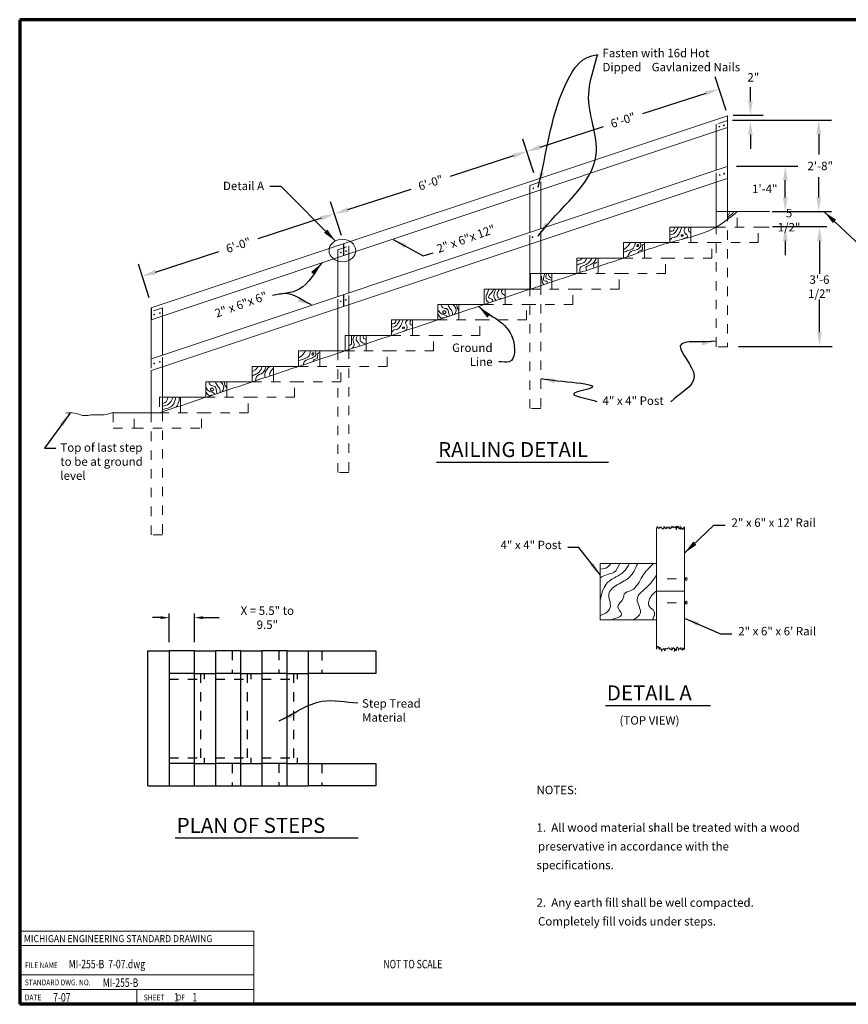
# Paper-space layout 'Sheet 1' of a CAD drawing. Units: feet. Extents: x 0.3 to 16.3, y 0 to 10.5.
# Drawn here: x 0.3 to 9.1, y 0 to 10.5 of the extents above; entities that cross this region are included whole.
import ezdxf

# ---------------------------------------------------------------- set-up
doc = ezdxf.new("R2010")
doc.units = ezdxf.units.FT
doc.header["$MEASUREMENT"] = 0
doc.linetypes.add('HIDDEN', pattern=[0.375, 0.25, -0.125])
doc.linetypes.add('HIDDENX2', pattern=[0.75, 0.5, -0.25])
for name, color, linetype, lineweight in [('2.Dims', 7, 'Continuous', 18), ('2.Text.Lttr', 7, 'Continuous', 25), ('2.Text.Note', 7, 'Continuous', 18), ('4.Tblk.Brdr.Line', 3, 'Continuous', 70), ('4.Tblk.StanBlk', 7, 'Continuous', 15), ('4.Tblk.Std.Text', 7, 'Continuous', 18), ('4.Tblk.Text', 7, 'Continuous', 18), ('S.Prof.Nails', 7, 'Continuous', 18), ('S.Prof.Post', 7, 'Continuous', 18), ('S.Prof.Rail', 7, 'Continuous', 18), ('S.Prof.Steps', 7, 'Continuous', 18)]:
    doc.layers.add(name, color=color, linetype=linetype, lineweight=lineweight)
doc.layers.add('S.Plan.Steps', color=7, linetype='Continuous')
doc.layers.add('S.Prof.Ground', color=7, linetype='Continuous', lineweight=18, true_color=0x6e6e6e)
doc.layers.add('S.Prof.Wood.Htch', color=7, linetype='Continuous', lineweight=15, true_color=0x9e9e9e)
doc.styles.add('001xb_Notes_Dimensions', font='simplex.shx', dxfattribs={"width": 0.75, "oblique": 22, "height": 0.09})
doc.styles.add('2.Notes_Dimensions', font='simplex.shx', dxfattribs={"width": 0.75, "oblique": 22, "height": 0.09})
doc.styles.add('Notes_Dimensions', font='simplex.shx', dxfattribs={"width": 0.75, "oblique": 22, "height": 0.09})
doc.styles.add('style1', font='simplex.shx', dxfattribs={"width": 0.75, "oblique": 22, "height": 0.09})
doc.styles.add('style2', font='simplex.shx', dxfattribs={"height": 0.16})
doc.dimstyles.new('001xb_Dimension', dxfattribs={"dimtxt": 0.09, "dimasz": 0.09, "dimexe": 0.045, "dimexo": 0.045, "dimgap": 0.045, "dimtad": 0, "dimdec": 1, "dimzin": 0, "dimdsep": 46, "dimtxsty": '001xb_Notes_Dimensions', "dimcen": 0.09, "dimadec": 1, "dimazin": 0, "dimtfac": 1, "dimtdec": 1, "dimtofl": 0, "dimtmove": 0, "dimatfit": 3, "dimfxl": 0, "dimtolj": 1, "dimtzin": 0, "dimarcsym": 0})
doc.dimstyles.new('Style 1', dxfattribs={"dimscale": 0.75, "dimtxt": 0.09, "dimasz": 0.2, "dimexe": 0.18, "dimexo": 0.09, "dimgap": 0.09, "dimtad": 0, "dimtih": 1, "dimtoh": 1, "dimdec": 4, "dimzin": 0, "dimdsep": 46, "dimtxsty": 'style1', "dimcen": 0.09, "dimadec": 0, "dimazin": 0, "dimtfac": 1, "dimtdec": 4, "dimtofl": 0, "dimtmove": 2, "dimatfit": 3, "dimfxl": 0, "dimtolj": 1, "dimtzin": 0, "dimarcsym": 0})

# ---------------------------------------------------------------- blocks, each defined once
blk = doc.blocks.new('*D13')
at = {"layer": '2.Dims', "color": 0, "lineweight": -2}
for p, q in [((3.704, 8.231), (3.588, 8.588)), ((3.487, 8.414), (2.811, 8.195)), ((1.722, 7.841), (2.398, 8.06)), ((1.654, 7.566), (1.538, 7.923))]:
    blk.add_line(p, q, dxfattribs=at)
at = {"layer": '2.Dims', "color": 0}
for points in [[(3.48, 8.438), (3.495, 8.39), (3.63, 8.46)], [(1.714, 7.865), (1.73, 7.817), (1.579, 7.795)]]:
    blk.add_solid(points, dxfattribs=at)
at = {"layer": 'Defpoints', "color": 0}
for p in [(3.63, 8.46), (3.725, 8.167), (1.674, 7.502)]:
    blk.add_point(p, dxfattribs=at)
at = {"layer": '2.Dims', "color": 0, "insert": (2.605, 8.127), "char_height": 0.09, "attachment_point": 5, "rotation": 18, "style": 'style1'}
blk.add_mtext('\\A1;6\'-0"', dxfattribs=at)
blk = doc.blocks.new('*D14')
at = {"layer": '2.Dims', "color": 0, "lineweight": -2}
for p, q in [((5.756, 8.897), (5.641, 9.254)), ((5.539, 9.08), (4.864, 8.86)), ((3.774, 8.507), (4.45, 8.726))]:
    blk.add_line(p, q, dxfattribs=at)
at = {"layer": '2.Dims', "color": 0}
for points in [[(5.532, 9.103), (5.547, 9.056), (5.682, 9.126)], [(3.767, 8.531), (3.782, 8.483), (3.632, 8.461)]]:
    blk.add_solid(points, dxfattribs=at)
at = {"layer": 'Defpoints', "color": 0}
for p in [(5.682, 9.126), (5.777, 8.833), (3.727, 8.167)]:
    blk.add_point(p, dxfattribs=at)
at = {"layer": '2.Dims', "color": 0, "insert": (4.657, 8.793), "char_height": 0.09, "attachment_point": 5, "rotation": 18, "style": 'style1'}
blk.add_mtext('\\A1;6\'-0"', dxfattribs=at)
blk = doc.blocks.new('*D15')
at = {"layer": '2.Dims', "color": 0, "lineweight": -2}
for p, q in [((7.809, 9.563), (7.693, 9.921)), ((7.592, 9.746), (6.916, 9.527)), ((5.826, 9.174), (6.502, 9.393)), ((5.758, 8.898), (5.642, 9.256))]:
    blk.add_line(p, q, dxfattribs=at)
at = {"layer": '2.Dims', "color": 0}
for points in [[(7.584, 9.77), (7.599, 9.723), (7.734, 9.793)], [(5.819, 9.197), (5.834, 9.15), (5.684, 9.127)]]:
    blk.add_solid(points, dxfattribs=at)
at = {"layer": 'Defpoints', "color": 0}
for p in [(7.734, 9.793), (7.829, 9.499), (5.779, 8.834)]:
    blk.add_point(p, dxfattribs=at)
at = {"layer": '2.Dims', "color": 0, "insert": (6.709, 9.46), "char_height": 0.09, "attachment_point": 5, "rotation": 18, "style": 'style1'}
blk.add_mtext('\\A1;6\'-0"', dxfattribs=at)
blk = doc.blocks.new('*D21')
at = {"layer": '2.Dims', "color": 0, "lineweight": -2}
for p, q in [((8.441, 8.636), (8.441, 8.786)), ((8.728, 8.322), (8.306, 8.322)), ((8.441, 8.172), (8.441, 8.022))]:
    blk.add_line(p, q, dxfattribs=at)
at = {"layer": '2.Dims', "color": 0}
for points in [[(8.416, 8.636), (8.466, 8.636), (8.441, 8.486)], [(8.416, 8.172), (8.466, 8.172), (8.441, 8.322)]]:
    blk.add_solid(points, dxfattribs=at)
at = {"layer": 'Defpoints', "color": 0}
for p in [(8.261, 8.486), (8.441, 8.322), (8.796, 8.322)]:
    blk.add_point(p, dxfattribs=at)
at = {"layer": '2.Dims', "color": 0, "insert": (8.481, 8.394), "char_height": 0.09, "attachment_point": 5, "style": 'style1'}
blk.add_mtext('\\A1;5 1/2"', dxfattribs=at)
blk = doc.blocks.new('*D22')
at = {"layer": '2.Dims', "color": 0, "lineweight": -2}
for p, q in [((7.922, 8.969), (8.576, 8.969)), ((8.441, 8.638), (8.441, 8.819))]:
    blk.add_line(p, q, dxfattribs=at)
at = {"layer": '2.Dims', "color": 0}
for points in [[(8.416, 8.819), (8.466, 8.819), (8.441, 8.969)], [(8.416, 8.638), (8.466, 8.638), (8.441, 8.488)]]:
    blk.add_solid(points, dxfattribs=at)
at = {"layer": 'Defpoints', "color": 0}
for p in [(7.855, 8.969), (8.441, 8.969), (8.337, 8.488)]:
    blk.add_point(p, dxfattribs=at)
at = {"layer": '2.Dims', "color": 0, "insert": (8.222, 8.728), "char_height": 0.09, "attachment_point": 5, "style": 'style1'}
blk.add_mtext('\\A1;1\'-4"', dxfattribs=at)
blk = doc.blocks.new('*D23')
at = {"layer": '2.Dims', "color": 0, "lineweight": -2}
for p, q in [((8.886, 8.322), (8.671, 8.322)), ((8.806, 8.172), (8.806, 7.821)), ((8.806, 7.198), (8.806, 7.549)), ((7.942, 7.048), (8.941, 7.048))]:
    blk.add_line(p, q, dxfattribs=at)
at = {"layer": '2.Dims', "color": 0}
for points in [[(8.781, 8.172), (8.831, 8.172), (8.806, 8.322)], [(8.781, 7.198), (8.831, 7.198), (8.806, 7.048)]]:
    blk.add_solid(points, dxfattribs=at)
at = {"layer": 'Defpoints', "color": 0}
for p in [(8.954, 8.322), (7.875, 7.048), (8.806, 7.048)]:
    blk.add_point(p, dxfattribs=at)
at = {"layer": '2.Dims', "color": 0, "insert": (8.806, 7.685), "char_height": 0.09, "attachment_point": 5, "style": 'style1'}
blk.add_mtext('\\A1;3\'-6 1/2"', dxfattribs=at)
blk = doc.blocks.new('*D24')
at = {"layer": '2.Dims', "color": 0, "lineweight": -2}
for p, q in [((7.876, 9.46), (8.933, 9.46)), ((8.798, 9.31), (8.798, 9.093)), ((8.798, 8.636), (8.798, 8.851)), ((8.301, 8.486), (8.933, 8.486))]:
    blk.add_line(p, q, dxfattribs=at)
at = {"layer": '2.Dims', "color": 0}
for points in [[(8.773, 9.31), (8.823, 9.31), (8.798, 9.46)], [(8.773, 8.636), (8.823, 8.636), (8.798, 8.486)]]:
    blk.add_solid(points, dxfattribs=at)
at = {"layer": 'Defpoints', "color": 0}
for p in [(7.809, 9.46), (8.798, 9.46), (8.234, 8.486)]:
    blk.add_point(p, dxfattribs=at)
at = {"layer": '2.Dims', "color": 0, "insert": (8.814, 8.972), "char_height": 0.09, "attachment_point": 5, "style": 'style1'}
blk.add_mtext('\\A1;2\'-8"', dxfattribs=at)
blk = doc.blocks.new('*D25')
at = {"layer": '2.Dims', "color": 0, "lineweight": -2}
for p, q in [((8.069, 9.663), (8.069, 9.813)), ((7.886, 9.513), (8.204, 9.513)), ((8.069, 9.303), (8.069, 9.153))]:
    blk.add_line(p, q, dxfattribs=at)
at = {"layer": '2.Dims', "color": 0}
for points in [[(8.044, 9.663), (8.094, 9.663), (8.069, 9.513)], [(8.044, 9.303), (8.094, 9.303), (8.069, 9.453)]]:
    blk.add_solid(points, dxfattribs=at)
at = {"layer": 'Defpoints', "color": 0}
for p in [(7.802, 9.453), (7.819, 9.513), (8.069, 9.513)]:
    blk.add_point(p, dxfattribs=at)
at = {"layer": '2.Dims', "color": 0, "insert": (8.1, 9.917), "char_height": 0.09, "attachment_point": 5, "style": 'style1'}
blk.add_mtext('\\A1;2"', dxfattribs=at)
blk = doc.blocks.new('*D40')
at = {"layer": '2.Dims', "color": 0, "lineweight": -2}
for p, q in [((1.867, 3.892), (1.867, 4.2)), ((2.136, 3.895), (2.136, 4.2)), ((1.777, 4.155), (1.687, 4.155)), ((2.226, 4.155), (2.401, 4.155))]:
    blk.add_line(p, q, dxfattribs=at)
at = {"layer": '2.Dims', "color": 0}
for points in [[(1.777, 4.17), (1.777, 4.14), (1.867, 4.155)], [(2.226, 4.17), (2.226, 4.14), (2.136, 4.155)]]:
    blk.add_solid(points, dxfattribs=at)
at = {"layer": 'Defpoints', "color": 0}
for p in [(2.136, 4.155), (1.867, 3.847), (2.136, 3.85)]:
    blk.add_point(p, dxfattribs=at)
at = {"layer": '2.Dims', "color": 0, "insert": (2.914, 4.155), "char_height": 0.09, "attachment_point": 5, "style": '001xb_Notes_Dimensions'}
blk.add_mtext('\\A1;X = 5.5" to 9.5"', dxfattribs=at)

psp = doc.layouts.new('Sheet 1')

# ---------------------------------------------------------------- linework, layer by layer
for p, q in [((3.72612, 8.14286), (3.72612, 8.01637)), ((3.72684, 7.5989), (3.72684, 7.47241)), ((1.67575, 7.45889), (1.67575, 7.3324))]:
    psp.add_line(p, q)
at = {"layer": '2.Text.Lttr'}
for p, q in [((4.72082, 5.81453), (6.55518, 5.81453)), ((6.52147, 3.21958), (7.64332, 3.21958)), ((1.93208, 1.80683), (3.88396, 1.80683))]:
    psp.add_line(p, q, dxfattribs=at)
at = {"layer": '2.Text.Note'}
psp.add_ellipse((3.71453, 8.0698), major_axis=(0.14249, 0.00177), ratio=0.84265557, start_param=-1.57079633, end_param=4.71238898, dxfattribs=at)
at = {"layer": '4.Tblk.Brdr.Line'}
for p, q in [((16.27132, 10.53177), (0.27132, 10.53177)), ((0.27132, 10.53177), (0.27132, 0.03177)), ((16.27132, 0.03177), (0.27132, 0.03177))]:
    psp.add_line(p, q, dxfattribs=at)
at = {"layer": '4.Tblk.StanBlk', "lineweight": 15}
for p, q in [((2.77132, 0.65777), (0.27132, 0.65777)), ((2.77132, 0.34477), (0.27132, 0.34477)), ((2.77132, 0.18827), (0.27132, 0.18827)), ((1.52132, 0.03177), (1.52132, 0.18827))]:
    psp.add_line(p, q, dxfattribs=at)
psp.add_lwpolyline([(0.27132, 0.03177), (2.77132, 0.03177), (2.77132, 0.81327), (0.27132, 0.81327)], close=True, dxfattribs=at)
at = {"layer": 'S.Plan.Steps'}
for p, q in [((1.64004, 2.36004), (1.64004, 3.80004)), ((1.64004, 3.80004), (1.86504, 3.80004)), ((1.86504, 3.80004), (1.86504, 2.36004)), ((2.13504, 3.80004), (1.86504, 3.80004)), ((2.13504, 2.36004), (2.13504, 3.80004)), ((2.13504, 2.36004), (2.13504, 3.80004)), ((2.13504, 2.36004), (2.13504, 3.80004)), ((2.13504, 3.80004), (2.36004, 3.80004)), ((2.36004, 3.80004), (2.36004, 2.36004)), ((2.63004, 3.80004), (2.36004, 3.80004)), ((2.63004, 2.36004), (2.63004, 3.80004)), ((2.63004, 2.36004), (2.63004, 3.80004)), ((2.63004, 2.36004), (2.63004, 3.80004)), ((2.63004, 3.80004), (2.85504, 3.80004)), ((2.85504, 3.80004), (2.85504, 2.36004)), ((3.12504, 3.80004), (2.85504, 3.80004)), ((3.12504, 2.36004), (3.12504, 3.80004)), ((3.12504, 2.36004), (3.12504, 3.80004)), ((3.12504, 2.36004), (3.12504, 3.80004)), ((3.12504, 3.80004), (3.35004, 3.80004)), ((3.35004, 3.80004), (3.35004, 2.36004)), ((3.35004, 3.80004), (4.07004, 3.80004)), ((4.07004, 3.80004), (4.07004, 3.56004)), ((2.13504, 3.56004), (1.86504, 3.56004)), ((2.13504, 3.56004), (2.36004, 3.56004)), ((2.23983, 3.56087), (2.23983, 3.50004)), ((2.63004, 3.56004), (2.36004, 3.56004)), ((2.63004, 3.56004), (2.85504, 3.56004)), ((2.73668, 3.56087), (2.73668, 3.50004)), ((3.12504, 3.56004), (3.35004, 3.56004)), ((3.23142, 3.56087), (3.23142, 3.50004)), ((4.07004, 3.56004), (3.35004, 3.56004)), ((2.23983, 2.66004), (2.23983, 2.60249)), ((2.73668, 2.66004), (2.73668, 2.60249)), ((3.23142, 2.66004), (3.23142, 2.60249)), ((2.13504, 2.60004), (1.86504, 2.60004)), ((2.13504, 2.60004), (2.36004, 2.60004)), ((2.63004, 2.60004), (2.36004, 2.60004)), ((2.63004, 2.60004), (2.85504, 2.60004)), ((3.12504, 2.60004), (2.85504, 2.60004)), ((3.12504, 2.60004), (3.35004, 2.60004)), ((3.35004, 2.60004), (4.07004, 2.60004)), ((4.07004, 2.60004), (4.07004, 2.36004)), ((1.64004, 2.36004), (1.86504, 2.36004)), ((1.86504, 2.36004), (2.13504, 2.36004)), ((2.13504, 2.36004), (2.36004, 2.36004)), ((2.36004, 2.36004), (2.63004, 2.36004)), ((2.63004, 2.36004), (2.85504, 2.36004)), ((2.85504, 2.36004), (3.12504, 2.36004)), ((3.12504, 2.36004), (3.35004, 2.36004)), ((4.07004, 2.36004), (3.35004, 2.36004))]:
    psp.add_line(p, q, dxfattribs=at)
at = {"layer": 'S.Plan.Steps', "linetype": 'HIDDEN', "ltscale": 0.15}
for p, q in [((2.53833, 3.80028), (2.53833, 3.55891)), ((3.03601, 3.80053), (3.03601, 3.56373)), ((3.49503, 3.79839), (3.49503, 3.56175)), ((1.86504, 3.50004), (2.23983, 3.50004)), ((2.20252, 3.56004), (2.20252, 2.60004)), ((2.36004, 3.50004), (2.73668, 3.50004)), ((2.69752, 3.56004), (2.69752, 2.60004)), ((2.85504, 3.50004), (3.23142, 3.50004)), ((3.19252, 3.56004), (3.19252, 2.60004)), ((1.86504, 2.66004), (2.23983, 2.66004)), ((2.36004, 2.66004), (2.73668, 2.66004)), ((2.85504, 2.66004), (3.23142, 2.66004)), ((2.53833, 2.5982), (2.53833, 2.36652)), ((3.03601, 2.60028), (3.03601, 2.36652)), ((3.49503, 2.59798), (3.49503, 2.36174))]:
    psp.add_line(p, q, dxfattribs=at)
at = {"layer": 'S.Plan.Steps', "ltscale": 0.2}
psp.add_line((3.12504, 3.56004), (2.85504, 3.56004), dxfattribs=at)
at = {"layer": 'S.Prof.Ground'}
for points in [[(7.92822, 8.4848), (7.70322, 8.3198), (7.20822, 8.1548), (6.71322, 7.9898), (6.21822, 7.8248), (5.72322, 7.6598), (5.22822, 7.4948), (4.73322, 7.3298), (4.23822, 7.1648), (3.74322, 6.9998), (3.24822, 6.8348), (2.75322, 6.6698), (2.25822, 6.5048), (1.76322, 6.3398)], [(1.26657, 6.34236), (1.17455, 6.31937), (1.06307, 6.31937), (0.94096, 6.3123), (0.85602, 6.33706), (0.76224, 6.33706)]]:
    psp.add_spline(points, degree=3, dxfattribs=at)
at = {"layer": 'S.Prof.Nails', "linetype": 'HIDDEN', "lineweight": 18, "ltscale": 0.1}
psp.add_line((1.78396, 6.5048), (1.76322, 6.5048), dxfattribs=at)
at = {"layer": 'S.Prof.Nails', "linetype": 'HIDDENX2', "ltscale": 0.1}
for p, q in [((7.18045, 4.56767), (7.38295, 4.56787)), ((7.18088, 4.31348), (7.38338, 4.31367))]:
    psp.add_line(p, q, dxfattribs=at)
at = {"layer": 'S.Prof.Nails'}
for centre in [(7.73743, 9.39166), (7.78566, 9.40516), (7.74053, 8.87613), (7.78876, 8.88963), (5.75193, 8.73329), (5.80302, 8.75054), (5.74373, 8.21178), (5.80556, 8.22903)]:
    psp.add_circle(centre, 0.00386, dxfattribs=at)
for centre in [(7.38295, 4.56787), (7.38338, 4.31367)]:
    psp.add_ellipse(centre, major_axis=(0.00002, -0.01653), ratio=0.57735027, dxfattribs=at)
at = {"layer": 'S.Prof.Post', "linetype": 'HIDDEN', "lineweight": 18, "ltscale": 0.1}
for p, q in [((7.82322, 9.45733), (7.70322, 9.41733)), ((7.70322, 9.34155), (7.70322, 9.41733)), ((7.70322, 8.79831), (7.70322, 8.9248))]:
    psp.add_line(p, q, dxfattribs=at)
at = {"layer": 'S.Prof.Post', "ltscale": 0.15}
psp.add_line((7.82322, 9.50779), (7.82322, 8.4848), dxfattribs=at)
at = {"layer": 'S.Prof.Post'}
for p, q in [((7.70322, 8.9248), (7.70322, 9.34155)), ((5.83406, 8.7185), (5.83406, 8.30175)), ((7.70322, 8.3198), (7.70322, 8.79831)), ((5.71406, 8.26175), (5.71406, 8.6785)), ((5.71406, 7.6598), (5.71406, 8.13526)), ((5.83406, 8.17526), (5.83406, 7.69675)), ((3.66491, 7.5787), (3.66491, 7.99545)), ((3.78491, 8.03545), (3.78491, 7.6187)), ((3.78491, 7.49221), (3.78491, 7.0137)), ((1.79575, 7.3724), (1.79575, 6.95564)), ((3.66491, 7.00285), (3.66491, 7.45221)), ((1.67575, 6.91564), (1.67575, 7.3324)), ((1.79575, 6.82915), (1.79575, 6.35064)), ((1.67575, 6.3398), (1.67575, 6.78915)), ((6.46652, 4.73113), (7.06652, 4.73113)), ((6.46652, 4.73113), (6.46652, 4.13113)), ((6.46652, 4.13113), (7.06652, 4.13113))]:
    psp.add_line(p, q, dxfattribs=at)
at = {"layer": 'S.Prof.Post', "linetype": 'HIDDEN', "ltscale": 0.1}
psp.add_line((5.71378, 8.76485), (5.8323, 8.80418), dxfattribs=at)
at = {"layer": 'S.Prof.Post', "linetype": 'HIDDEN', "ltscale": 0.2}
for p, q in [((7.82322, 8.4848), (7.82322, 7.0448)), ((7.70322, 7.0448), (7.70322, 8.3198)), ((5.83406, 7.6969), (5.83406, 6.38495)), ((5.71406, 6.38495), (5.71406, 7.6598)), ((7.82322, 7.0448), (7.70322, 7.0448)), ((3.66491, 5.70175), (3.66491, 6.9998)), ((3.78491, 7.0137), (3.78491, 5.70175)), ((1.67575, 5.0387), (1.67575, 6.33675)), ((1.79575, 6.35064), (1.79575, 5.0387)), ((5.83406, 6.38495), (5.71406, 6.38495)), ((3.78491, 5.70175), (3.66491, 5.70175)), ((1.79575, 5.0387), (1.67575, 5.0387))]:
    psp.add_line(p, q, dxfattribs=at)
at = {"layer": 'S.Prof.Post'}
for centre in [(3.69912, 8.04857), (3.75374, 8.0637), (3.69698, 7.52762), (3.75301, 7.54351), (1.70492, 7.38699), (1.76675, 7.40338), (1.70592, 6.86454), (1.76582, 6.88275)]:
    psp.add_circle(centre, 0.00386, dxfattribs=at)
at = {"layer": 'S.Prof.Rail'}
for p, q in [((7.82322, 9.50805), (1.67575, 7.45889)), ((7.82322, 9.38155), (1.67575, 7.3324)), ((7.82225, 8.96464), (1.67683, 6.91564)), ((7.82141, 8.83788), (1.67676, 6.79003)), ((7.06652, 5.10001), (7.06652, 3.81814)), ((7.36652, 5.10001), (7.36652, 3.81814)), ((7.0685, 4.43894), (7.3649, 4.43894))]:
    psp.add_line(p, q, dxfattribs=at)
at = {"layer": 'S.Prof.Rail', "linetype": 'HIDDEN', "lineweight": 18, "ltscale": 0.15}
for p, q in [((5.71406, 8.6785), (5.71406, 8.76395)), ((5.83406, 8.80325), (5.83406, 8.7185)), ((5.83406, 8.17526), (5.83406, 8.30175)), ((5.71406, 8.13526), (5.71406, 8.26175))]:
    psp.add_line(p, q, dxfattribs=at)
at = {"layer": 'S.Prof.Rail', "linetype": 'HIDDEN', "lineweight": 18, "ltscale": 0.1}
for p, q in [((3.66524, 8.07662), (3.78337, 8.11564)), ((3.78475, 8.11492), (3.78491, 8.03545)), ((3.66491, 7.99545), (3.66491, 8.07616)), ((3.66491, 7.45221), (3.66491, 7.5787)), ((3.78491, 7.49221), (3.78491, 7.6187)), ((1.79517, 7.45798), (1.6771, 7.41855)), ((1.79575, 7.3724), (1.79575, 7.4567)), ((1.79575, 6.82915), (1.79575, 6.95564)), ((1.67575, 6.91564), (1.67575, 6.78915))]:
    psp.add_line(p, q, dxfattribs=at)
at = {"layer": 'S.Prof.Rail'}
for points in [[(7.06644, 5.10202), (7.07273, 5.1272), (7.09216, 5.10633), (7.10999, 5.12312), (7.1158, 5.11659), (7.14358, 5.1036), (7.14358, 5.12562), (7.17191, 5.10517), (7.17191, 5.11618), (7.18451, 5.11933), (7.18608, 5.10674), (7.19553, 5.11776), (7.20359, 5.12457), (7.2097, 5.10989), (7.21127, 5.10202), (7.22544, 5.11776), (7.23016, 5.13506), (7.23406, 5.11297), (7.24059, 5.1282), (7.25377, 5.11461), (7.26235, 5.12747), (7.27739, 5.09258), (7.28412, 5.13182), (7.29628, 5.11146), (7.29943, 5.1272), (7.30806, 5.10137), (7.3204, 5.134), (7.3233, 5.09919), (7.33823, 5.11664), (7.34193, 5.09573), (7.36476, 5.12474), (7.36397, 5.0973)], [(7.0669, 3.81758), (7.08254, 3.84728), (7.09662, 3.81445), (7.09975, 3.83947), (7.12478, 3.79726), (7.12478, 3.82383), (7.14198, 3.81758), (7.14355, 3.82852), (7.15762, 3.80038), (7.16388, 3.82696), (7.18891, 3.82227), (7.19047, 3.83478), (7.22958, 3.81133), (7.22958, 3.8379), (7.23896, 3.81445), (7.24366, 3.83321), (7.24797, 3.83365), (7.26022, 3.80918), (7.25907, 3.79588), (7.27651, 3.82227), (7.27807, 3.80351), (7.28902, 3.84416), (7.3031, 3.80507), (7.3031, 3.82227), (7.31874, 3.82071), (7.31874, 3.83321), (7.3469, 3.80976), (7.3469, 3.83321), (7.36567, 3.81602)]]:
    psp.add_spline(points, degree=3, dxfattribs=at)
at = {"layer": 'S.Prof.Steps'}
for p, q in [((7.70322, 8.4848), (7.70322, 8.3198)), ((7.92822, 8.4848), (7.70322, 8.4848)), ((7.92822, 8.4848), (8.27238, 8.48474)), ((7.43322, 8.3198), (7.20822, 8.3198)), ((7.20822, 8.3198), (7.20822, 8.1548)), ((7.43322, 8.21464), (7.43322, 8.3198)), ((7.43322, 8.3198), (7.70322, 8.3198)), ((6.93822, 8.1548), (6.71322, 8.1548)), ((6.71322, 8.1548), (6.71322, 7.9898)), ((6.93822, 8.06898), (6.93822, 8.1548)), ((6.93822, 8.1548), (7.20822, 8.1548)), ((6.44322, 7.9898), (6.21822, 7.9898)), ((6.21822, 7.9898), (6.21822, 7.8248)), ((6.44322, 7.89869), (6.44322, 7.9898)), ((6.44322, 7.9898), (6.71322, 7.9898)), ((5.94822, 7.8248), (5.72322, 7.8248)), ((5.72322, 7.8248), (5.72322, 7.6598)), ((5.94822, 7.7351), (5.94822, 7.8248)), ((5.94822, 7.8248), (6.21822, 7.8248)), ((5.45322, 7.6598), (5.22822, 7.6598)), ((5.22822, 7.6598), (5.22822, 7.4948)), ((5.45322, 7.56972), (5.45322, 7.6598)), ((5.45322, 7.6598), (5.72322, 7.6598)), ((4.95822, 7.4948), (4.73322, 7.4948)), ((4.73322, 7.4948), (4.73322, 7.3298)), ((4.95822, 7.40482), (4.95822, 7.4948)), ((4.95822, 7.4948), (5.22822, 7.4948)), ((4.46322, 7.3298), (4.23822, 7.3298)), ((4.23822, 7.3298), (4.23822, 7.1648)), ((4.46322, 7.23979), (4.46322, 7.3298)), ((4.46322, 7.3298), (4.73322, 7.3298)), ((3.74322, 7.1648), (3.74322, 6.9998)), ((3.96822, 7.1648), (3.74322, 7.1648)), ((3.96822, 7.0748), (3.96822, 7.1648)), ((3.96822, 7.1648), (4.23822, 7.1648)), ((3.24822, 6.9998), (3.24822, 6.8348)), ((3.47322, 6.9998), (3.24822, 6.9998)), ((3.47322, 6.9098), (3.47322, 6.9998)), ((3.47322, 6.9998), (3.74322, 6.9998)), ((2.97822, 6.8348), (2.75322, 6.8348)), ((2.75322, 6.8348), (2.75322, 6.6698)), ((2.97822, 6.7448), (2.97822, 6.8348)), ((2.97822, 6.8348), (3.24822, 6.8348)), ((2.48322, 6.6698), (2.25822, 6.6698)), ((2.25822, 6.6698), (2.25822, 6.5048)), ((2.48322, 6.5798), (2.48322, 6.6698)), ((2.48322, 6.6698), (2.75322, 6.6698)), ((1.98822, 6.5048), (1.79804, 6.5048)), ((1.98822, 6.5048), (2.25822, 6.5048)), ((1.49322, 6.3398), (1.26822, 6.3398)), ((1.49322, 6.3398), (1.76322, 6.3398))]:
    psp.add_line(p, q, dxfattribs=at)
at = {"layer": 'S.Prof.Steps', "linetype": 'HIDDEN', "ltscale": 0.2}
for p, q in [((7.92822, 8.3198), (7.92822, 8.4848)), ((7.70322, 8.3198), (8.15322, 8.3198)), ((8.15322, 8.1548), (8.15322, 8.3198)), ((7.43322, 8.1548), (7.43322, 8.2298)), ((7.20822, 8.1548), (7.65822, 8.1548)), ((7.65822, 7.9898), (7.65822, 8.1548)), ((7.65822, 8.1548), (8.15322, 8.1548)), ((6.71322, 7.9898), (7.16322, 7.9898)), ((6.93822, 7.9898), (6.93822, 8.0648)), ((7.16322, 7.8248), (7.16322, 7.9898)), ((7.16322, 7.9898), (7.65822, 7.9898)), ((6.44322, 7.8248), (6.44322, 7.8998)), ((6.21822, 7.8248), (6.66822, 7.8248)), ((6.66822, 7.6598), (6.66822, 7.8248)), ((6.66822, 7.8248), (7.16322, 7.8248)), ((5.94822, 7.6598), (5.94822, 7.7348)), ((5.45322, 7.4948), (5.45322, 7.5698)), ((5.72322, 7.6598), (6.17322, 7.6598)), ((6.17322, 7.4948), (6.17322, 7.6598)), ((6.17322, 7.6598), (6.66822, 7.6598)), ((5.22822, 7.4948), (5.67822, 7.4948)), ((5.67822, 7.3298), (5.67822, 7.4948)), ((5.67822, 7.4948), (6.17322, 7.4948)), ((4.95822, 7.3298), (4.95822, 7.4048)), ((4.73322, 7.3298), (5.18322, 7.3298)), ((5.18322, 7.1648), (5.18322, 7.3298)), ((5.18322, 7.3298), (5.67822, 7.3298)), ((4.23822, 7.1648), (4.68822, 7.1648)), ((4.46322, 7.1648), (4.46322, 7.2398)), ((4.68822, 6.9998), (4.68822, 7.1648)), ((4.68822, 7.1648), (5.18322, 7.1648)), ((3.96822, 6.9998), (3.96822, 7.0748)), ((3.74322, 6.9998), (4.19322, 6.9998)), ((4.19322, 6.8348), (4.19322, 6.9998)), ((4.19322, 6.9998), (4.68822, 6.9998)), ((3.24822, 6.8348), (3.69822, 6.8348)), ((3.47322, 6.8348), (3.47322, 6.9098)), ((3.69822, 6.6698), (3.69822, 6.8348)), ((3.69822, 6.8348), (4.19322, 6.8348)), ((2.97822, 6.6698), (2.97822, 6.7448)), ((2.75322, 6.6698), (3.20322, 6.6698)), ((3.20322, 6.5048), (3.20322, 6.6698)), ((3.20322, 6.6698), (3.69822, 6.6698)), ((2.48322, 6.5048), (2.48322, 6.5798)), ((2.25822, 6.5048), (2.70822, 6.5048)), ((2.70822, 6.3398), (2.70822, 6.5048)), ((2.70822, 6.5048), (3.20322, 6.5048)), ((1.26822, 6.3398), (1.26822, 6.1748)), ((1.49322, 6.1748), (1.49322, 6.3398)), ((1.76322, 6.3398), (2.21322, 6.3398)), ((2.21322, 6.1748), (2.21322, 6.3398)), ((2.21322, 6.3398), (2.70822, 6.3398)), ((1.26822, 6.1748), (1.49322, 6.1748)), ((1.49322, 6.1748), (2.21322, 6.1748))]:
    psp.add_line(p, q, dxfattribs=at)
at = {"layer": 'S.Prof.Steps', "ltscale": 0.2}
psp.add_line((8.15322, 8.3198), (8.26719, 8.32011), dxfattribs=at)
at = {"layer": 'S.Prof.Steps', "linetype": 'HIDDEN', "lineweight": 18, "ltscale": 0.1}
for p, q in [((1.76322, 6.5048), (1.76322, 6.3398)), ((1.98822, 6.3398), (1.98822, 6.4148))]:
    psp.add_line(p, q, dxfattribs=at)
at = {"layer": 'S.Prof.Steps', "lineweight": 18}
psp.add_line((1.98822, 6.4148), (1.98822, 6.5048), dxfattribs=at)
at = {"layer": 'S.Prof.Wood.Htch'}
for centre, major_axis, ratio in [((7.34004, 8.22909), (-0.01073, -0.00741), 0.6364739), ((6.86685, 8.12365), (0.00844, 0.01225), 0.55819072), ((4.80217, 7.41343), (-0.01622, 0.00608), 0.84381327), ((4.36798, 7.24449), (-0.01073, -0.00741), 0.6364739), ((3.40003, 6.96713), (0.00844, 0.01225), 0.55819072), ((2.32199, 6.58856), (-0.01622, 0.00608), 0.84381327)]:
    psp.add_ellipse(centre, major_axis=major_axis, ratio=ratio, dxfattribs=at)
for points in [[(7.88808, 8.48027), (7.8601, 8.44907), (7.82561, 8.41917), (7.82561, 8.41397)], [(7.85034, 8.48482), (7.83798, 8.45947), (7.82626, 8.44712)], [(7.25747, 8.31716), (7.25077, 8.28704), (7.20785, 8.27526)], [(7.29768, 8.31492), (7.27311, 8.27253), (7.24072, 8.24464), (7.20916, 8.24384)], [(7.33646, 8.31806), (7.30996, 8.25547), (7.27646, 8.21642), (7.23178, 8.20415), (7.21279, 8.18184)], [(7.37444, 8.31762), (7.36022, 8.28112), (7.37586, 8.251), (7.39656, 8.2229), (7.34682, 8.19523)], [(7.41606, 8.31716), (7.41048, 8.27588), (7.43505, 8.26138)], [(6.78471, 8.15144), (6.755, 8.11138), (6.71753, 8.08239)], [(6.84264, 8.15737), (6.8159, 8.09209), (6.76688, 8.06983), (6.71786, 8.05203)], [(6.76147, 8.00908), (6.78115, 8.04839), (6.84855, 8.07682), (6.89418, 8.10819), (6.89837, 8.13829), (6.89041, 8.15209)], [(6.93856, 8.13871), (6.91511, 8.12366), (6.91553, 8.08017), (6.88413, 8.06595), (6.86571, 8.04421)], [(6.32225, 7.99023), (6.29267, 7.94221), (6.25569, 7.9299), (6.21872, 7.91513)], [(6.27418, 7.9853), (6.25446, 7.97053), (6.21995, 7.96191)], [(6.37648, 7.98407), (6.34814, 7.94591), (6.30253, 7.91513), (6.252, 7.88558), (6.252, 7.8388)], [(6.42209, 7.98653), (6.39867, 7.94344), (6.3506, 7.9139), (6.31362, 7.88558), (6.31979, 7.85973)], [(6.44058, 7.94837), (6.39374, 7.91267), (6.40237, 7.88558)], [(5.8378, 7.79523), (5.84549, 7.74786), (5.85318, 7.72097), (5.86344, 7.70753)], [(5.87241, 7.8234), (5.86408, 7.79011), (5.86536, 7.75106), (5.89997, 7.73762), (5.90574, 7.72161)], [(5.89228, 7.82148), (5.891, 7.77475), (5.91792, 7.76258), (5.94612, 7.75298)], [(5.91581, 7.82329), (5.92212, 7.79176), (5.94317, 7.77915)], [(5.27689, 7.65815), (5.26311, 7.61983), (5.24847, 7.57371), (5.25861, 7.52984), (5.2755, 7.51522)], [(5.33068, 7.6547), (5.30478, 7.61871), (5.2755, 7.56809), (5.31604, 7.54559), (5.31717, 7.52647)], [(5.35096, 7.65583), (5.33181, 7.59284), (5.34195, 7.55346), (5.35659, 7.53884)], [(5.3915, 7.65808), (5.36785, 7.61421), (5.37348, 7.57259), (5.41065, 7.55684)], [(5.42303, 7.65583), (5.41177, 7.62546), (5.4343, 7.59958), (5.45344, 7.58609)], [(4.76972, 7.49242), (4.79, 7.45799), (4.83461, 7.44583), (4.84881, 7.40938), (4.85692, 7.37292)], [(4.84272, 7.48837), (4.86503, 7.44988), (4.88734, 7.41748), (4.89139, 7.38305)], [(4.89342, 7.49242), (4.91978, 7.46609), (4.92789, 7.42761), (4.91167, 7.38912)], [(4.93398, 7.49242), (4.94614, 7.44988), (4.95842, 7.43525)], [(4.73931, 7.39115), (4.7677, 7.35267), (4.8042, 7.35267)], [(4.74134, 7.42963), (4.77175, 7.3952), (4.8042, 7.38507), (4.83461, 7.36684)], [(4.36135, 7.32664), (4.3379, 7.27086), (4.30439, 7.23182), (4.25972, 7.21954), (4.24073, 7.19723)], [(4.28541, 7.32775), (4.27871, 7.29763), (4.24297, 7.28982)], [(4.32561, 7.32552), (4.30104, 7.28313), (4.26865, 7.25524), (4.24408, 7.25524)], [(4.4105, 7.32664), (4.38816, 7.29652), (4.4038, 7.2664), (4.40268, 7.23405), (4.37476, 7.21062)], [(4.444, 7.32775), (4.43842, 7.28648), (4.46299, 7.27198)], [(3.81234, 7.16083), (3.81076, 7.11822), (3.80286, 7.06297), (3.78864, 7.0614)], [(3.84395, 7.16241), (3.82737, 7.12389), (3.84079, 7.05982), (3.82036, 7.02736)], [(3.87713, 7.16399), (3.86291, 7.11348), (3.88662, 7.08507), (3.8961, 7.0535)], [(3.90558, 7.16399), (3.9119, 7.10086), (3.96247, 7.07244)], [(3.94034, 7.16557), (3.93876, 7.13716), (3.96879, 7.12137)], [(3.31789, 6.99492), (3.28818, 6.95486), (3.25072, 6.92588)], [(3.37583, 7.00086), (3.34909, 6.93557), (3.30007, 6.91332), (3.25105, 6.89551)], [(3.29466, 6.85257), (3.31433, 6.89188), (3.38173, 6.92031), (3.42737, 6.95167), (3.43155, 6.98178), (3.4236, 6.99558)], [(3.47174, 6.9822), (3.4483, 6.96714), (3.44872, 6.92366), (3.41732, 6.90944), (3.3989, 6.8877)], [(2.85559, 6.83754), (2.84263, 6.79286), (2.80371, 6.75885), (2.75505, 6.73455)], [(2.81182, 6.83012), (2.78587, 6.7961), (2.75667, 6.7799)], [(2.89778, 6.83498), (2.86534, 6.76695), (2.79722, 6.72483), (2.79235, 6.68433)], [(2.93994, 6.83498), (2.88642, 6.74913), (2.88967, 6.71673)], [(2.97725, 6.81068), (2.9513, 6.78314), (2.93832, 6.74913), (2.94157, 6.73131)], [(2.28955, 6.66755), (2.30983, 6.63312), (2.35444, 6.62097), (2.36863, 6.58451), (2.37674, 6.54806)], [(2.36255, 6.6635), (2.38485, 6.62502), (2.40716, 6.59262), (2.41122, 6.55818)], [(2.41324, 6.66755), (2.43961, 6.64122), (2.44772, 6.60274), (2.43149, 6.56426)], [(2.4538, 6.66755), (2.46597, 6.62502), (2.48427, 6.60703)], [(2.25913, 6.56628), (2.28752, 6.5278), (2.32402, 6.5278)], [(2.26116, 6.60477), (2.29158, 6.57034), (2.32402, 6.56021), (2.35444, 6.54198)], [(1.90579, 6.50307), (1.86321, 6.43421), (1.79629, 6.40788)], [(1.93823, 6.50105), (1.90376, 6.41801), (1.79832, 6.37547)], [(1.85307, 6.49902), (1.82265, 6.44839), (1.79832, 6.44029)], [(1.97676, 6.50307), (1.96054, 6.43218), (1.93823, 6.39852)]]:
    psp.add_spline(points, degree=3, dxfattribs=at)
at = {"layer": 'S.Prof.Wood.Htch', "color": 252, "true_color": 0x878787}
for points in [[(6.67007, 4.72949), (6.61461, 4.63946), (6.54528, 4.61638), (6.46557, 4.57819)], [(6.77653, 4.73108), (6.7186, 4.64639), (6.6331, 4.58868), (6.53031, 4.51348), (6.46708, 4.34495)], [(6.86235, 4.72601), (6.78141, 4.58988), (6.65112, 4.50701), (6.55834, 4.40639), (6.57216, 4.26434), (6.52281, 4.20317), (6.46753, 4.1795)], [(6.57698, 4.73017), (6.54297, 4.69255), (6.46858, 4.67299)], [(7.03015, 4.72799), (6.91565, 4.59777), (6.79918, 4.44782), (6.7224, 4.40557), (6.71126, 4.3587), (6.65405, 4.26976), (6.69443, 4.19706), (6.59183, 4.13636)], [(7.06387, 4.60648), (6.97458, 4.48993), (6.85979, 4.34606), (6.89441, 4.20948), (6.81606, 4.12935)], [(7.06569, 4.43894), (7.00738, 4.38066), (6.99098, 4.27322), (7.03995, 4.22535), (7.02521, 4.13104)]]:
    psp.add_spline(points, degree=3, dxfattribs=at)

# ---------------------------------------------------------------- texts
at = {"layer": '2.Dims', "char_height": 0.09, "width": 1.0452682, "attachment_point": 1, "rotation": 19.728346, "style": 'style1'}
for s, insert in [('2" x 6"x 12"', (4.71135, 8.12742)), ('2" x 6"x 6"', (2.34295, 7.43803))]:
    psp.add_mtext(s, dxfattribs=dict(at, insert=insert))
at = {"layer": '2.Text.Lttr', "char_height": 0.16, "width": 2.0083158, "attachment_point": 1, "style": 'style2'}
for s, insert in [('RAILING DETAIL', (4.73622, 6.02751)), ('PLAN OF STEPS', (1.94748, 2.01981))]:
    psp.add_mtext(s, dxfattribs=dict(at, insert=insert))
at = {"layer": '2.Text.Lttr', "width": 2.8330065, "attachment_point": 1, "line_spacing_factor": 1.125, "style": 'style2'}
for s, insert, char_height in [('DETAIL A ', (6.53687, 3.43256), 0.16), ('(TOP VIEW) ', (6.67223, 3.10451), 0.09)]:
    psp.add_mtext(s, dxfattribs=dict(at, insert=insert, char_height=char_height))
at = {"layer": '2.Text.Note', "style": '2.Notes_Dimensions', "oblique": 22, "width": 0.75}
psp.add_text('NOT TO SCALE', height=0.09, dxfattribs=at).set_placement((4.153, 0.41556))
at = {"layer": '2.Text.Note', "char_height": 0.09, "style": 'style1'}
for s, insert, width, attachment_point in [('Fasten with 16d Hot Dipped    Gavlanized Nails ', (6.49016, 10.22112), 1.5255173, 1), ('\\A1;Detail A', (2.87927, 8.71463), 0.4598505, 9), ('\\A1;Ground Line', (5.3176, 6.8382), 0.0862917, 9), ('4" x 4" Post', (6.49043, 6.5139), 1.2029935, 1), ('Top of last step to be at ground level', (0.70546, 6.01443), 0.9615709, 1), ('2" x 6" x 12\' Rail', (7.86708, 5.09561), 1.1121771, 7), ('4" x 4" Post ', (6.05418, 4.85747), 0.768869, 9), ('2" x 6" x 6\' Rail', (7.93911, 3.93775), 1.1121771, 7), ('Step Tread Material', (3.9248, 3.28555), 1.116348, 1)]:
    psp.add_mtext(s, dxfattribs=dict(at, insert=insert, width=width, attachment_point=attachment_point))
at = {"layer": '2.Text.Note', "insert": (5.78599, 2.36203), "char_height": 0.09, "width": 2.8575542, "attachment_point": 1, "line_spacing_factor": 1.333333, "style": 'style1'}
psp.add_mtext('NOTES:\\P\\P\\pt0.18;1.  All wood material shall be treated with a wood ^Ipreservative in accordance with the specifications.\\P\\ptz;\\P\\pt0.18;2.  Any earth fill shall be well compacted.  ^ICompletely fill voids under steps.  ', dxfattribs=at)
at = {"layer": '4.Tblk.StanBlk', "lineweight": 15, "style": 'Notes_Dimensions', "width": 0.84}
for s, height, p in [('FILE NAME', 0.062071, (0.32773, 0.41727)), ('STANDARD DWG. NO.', 0.0620709, (0.32597, 0.23364)), ('DATE', 0.062071, (0.32597, 0.07366)), ('SHEET        OF', 0.0620709, (1.59482, 0.07366))]:
    psp.add_text(s, height=height, dxfattribs=at).set_placement(p)
at = {"layer": '4.Tblk.Std.Text', "width": 0.908019}
psp.add_text('MICHIGAN ENGINEERING STANDARD DRAWING', height=0.075, dxfattribs=at).set_placement((0.31588, 0.69421))
at = {"layer": '4.Tblk.Text', "style": '001xb_Notes_Dimensions', "width": 0.75}
for s, p in [('  MI-255-B  7-07.dwg', (0.75328, 0.41572)), ('  MI-255-B ', (1.11659, 0.21772)), ('7-07', (0.62857, 0.06127)), ('1       1', (1.91818, 0.06188))]:
    psp.add_text(s, height=0.09, dxfattribs=at).set_placement(p)
at = {"layer": 'S.Prof.Post', "char_height": 0.09, "width": 0.0862917, "attachment_point": 7, "style": 'style1'}
for insert in [(6.51011, 9.97835), (6.49884, 9.97379)]:
    psp.add_mtext('\\A1;', dxfattribs=dict(at, insert=insert))
at = {"layer": 'S.Prof.Wood.Htch', "char_height": 0.09, "width": 0.0862917, "style": 'style1'}
for insert, attachment_point in [((5.93892, 9.64811), 9), ((2.78828, 7.50199), 9), ((6.5131, 6.51435), 1), ((7.1742, 6.44791), 9), ((7.19818, 6.41759), 9), ((0.50645, 6.37494), 3), ((4.73446, 2.10316), 1)]:
    psp.add_mtext('\\A1;', dxfattribs=dict(at, insert=insert, attachment_point=attachment_point))

# ---------------------------------------------------------------- dimensions: what is measured, and where the dimension line sits
at = {"layer": '2.Dims'}
for base, p1, p2, text, override, picture, middle in [((8.0694, 9.51251), (7.8021, 9.45282), (7.81869, 9.51251), '2"', {"dimse1": 1}, '*D25', (8.10042, 9.91683)), ((8.44143, 8.96856), (8.33694, 8.48764), (7.85464, 8.96856), '1\'-4"', {"dimse1": 1, "dimse2": 0}, '*D22', (8.22171, 8.7281)), ((8.44143, 8.32163), (8.26106, 8.4856), (8.79558, 8.32163), '5 1/2"', {"dimse1": 1, "dimse2": 0}, '*D21', (8.48114, 8.39436))]:
    dim = psp.add_linear_dim(base=base, p1=p1, p2=p2, angle=90, text=text, dimstyle='Style 1', override=override, dxfattribs=at)
    dim.commit()
    dim.dimension.update_dxf_attribs({"geometry": picture, "text_midpoint": middle, "dimtype": 160})
for p1, p2, picture, middle in [((5.77882, 8.83406), (7.82946, 9.49928), '*D15', (6.709, 9.45996)), ((1.67442, 7.50155), (3.72506, 8.16677), '*D13', (2.60459, 8.12745))]:
    dim = psp.add_aligned_dim(p1=p1, p2=p2, distance=0.30833, text='6\'-0"', dimstyle='Style 1', dxfattribs=at)
    dim.commit()
    dim.dimension.update_dxf_attribs({"geometry": picture, "text_midpoint": middle, "text_rotation": 18})
dim = psp.add_linear_dim(base=(8.79843, 9.45998), p1=(8.23381, 8.48609), p2=(7.80871, 9.45998), angle=90, text='2\'-8"', dimstyle='Style 1', dxfattribs=at)
dim.commit()
dim.dimension.update_dxf_attribs({"geometry": '*D24', "text_midpoint": (8.81386, 8.97168), "dimtype": 160})
dim = psp.add_aligned_dim(p1=(3.72668, 8.16728), p2=(5.77731, 8.83251), distance=0.30833, text='6\'-0"', dimstyle='Style 1', override={"dimse1": 1}, dxfattribs=at)
dim.commit()
dim.dimension.update_dxf_attribs({"geometry": '*D14', "text_midpoint": (4.65685, 8.79319), "text_rotation": 18})
dim = psp.add_linear_dim(base=(8.80579, 7.04825), p1=(8.95352, 8.32168), p2=(7.87454, 7.04825), angle=90, text='3\'-6 1/2"', dimstyle='Style 1', dxfattribs=at)
dim.commit()
dim.dimension.update_dxf_attribs({"geometry": '*D23', "text_midpoint": (8.80579, 7.68497)})
dim = psp.add_linear_dim(base=(2.13646, 4.15537), p1=(1.86682, 3.84682), p2=(2.13646, 3.85019), text='X = 5.5" to 9.5"', dimstyle='001xb_Dimension', dxfattribs=at)
dim.commit()
dim.dimension.update_dxf_attribs({"geometry": '*D40', "text_midpoint": (2.91351, 4.15537), "dimtype": 160})

# ---------------------------------------------------------------- leaders
psp.add_leader([(4.25526, 8.18843), (4.57729, 8.01512), (4.68189, 8.04538)], dimstyle='Style 1', override={"dimgap": 0.09, "dimtad": 0}, dxfattribs=at)
at = {"layer": '2.Dims', "path_type": 1}
for points in [[(3.49701, 7.93876), (3.25522, 7.65693), (2.96895, 7.59173)], [(3.38528, 7.49036), (3.09396, 7.61027), (3.03963, 7.60303)]]:
    psp.add_leader(points, dimstyle='Style 1', override={"dimgap": 0.09, "dimtad": 0}, dxfattribs=at)
at = {"layer": '2.Text.Note', "path_type": 1}
for points in [[(5.8063, 8.75688), (6.08763, 9.82336), (6.37485, 10.14667), (6.44261, 10.15813)], [(5.81196, 8.23334), (6.4232, 9.09562), (6.34299, 9.73697), (6.4371, 10.15821)], [(7.69997, 7.1022), (7.32078, 7.05541), (7.46934, 6.73189), (7.21888, 6.45548)], [(5.83577, 6.70597), (6.36443, 6.60259), (6.18379, 6.54335), (6.43146, 6.46087)], [(3.04076, 3.05425), (3.49783, 3.26384), (3.87864, 3.24762)]]:
    psp.add_leader(points, dimstyle='Style 1', override={"dimgap": 0.09, "dimtad": 0}, dxfattribs=at)
at = {"layer": '2.Text.Note'}
for points in [[(3.64117, 8.17066), (3.06187, 8.75359), (2.94082, 8.75359)], [(0.80476, 6.33144), (0.53453, 5.96096), (0.6564, 5.96096)]]:
    psp.add_leader(points, dimstyle='Style 1', override={"dimgap": 0.09, "dimtad": 0}, dxfattribs=at)
at = {"layer": '2.Text.Note', "path_type": 1, "annotation_type": 0, "has_hookline": 1, "hookline_direction": 1, "text_width": 0.35581}
psp.add_leader([(5.16887, 7.47509), (5.53276, 7.12899), (5.49584, 6.8832), (5.3851, 6.8832)], dimstyle='Style 1', override={"dimgap": 0.09, "dimtad": 0}, dxfattribs=at)
at = {"layer": '2.Text.Note', "annotation_type": 0, "has_hookline": 1}
for points, hookline_direction, text_width in [([(7.36742, 4.84593), (7.67841, 5.14061), (7.79958, 5.14061)], 0, 0.97493), ([(6.46853, 4.60818), (6.23881, 4.90247), (6.12168, 4.90247)], 1, 0.68069), ([(7.37223, 4.14663), (7.75045, 3.98275), (7.87161, 3.98275)], 0, 0.92351)]:
    psp.add_leader(points, dimstyle='Style 1', override={"dimgap": 0.09, "dimtad": 0}, dxfattribs=dict(at, hookline_direction=hookline_direction, text_width=text_width))
at = {"layer": 'S.Prof.Post', "annotation_type": 0, "has_hookline": 1, "hookline_direction": 0, "text_width": 0.60058}
psp.add_leader([(8.85676, 8.48308), (9.24576, 8.1172), (9.38306, 8.1172)], dimstyle='Style 1', override={"dimgap": 0.09, "dimtad": 0}, dxfattribs=at)

doc.saveas('drawing.dxf')
